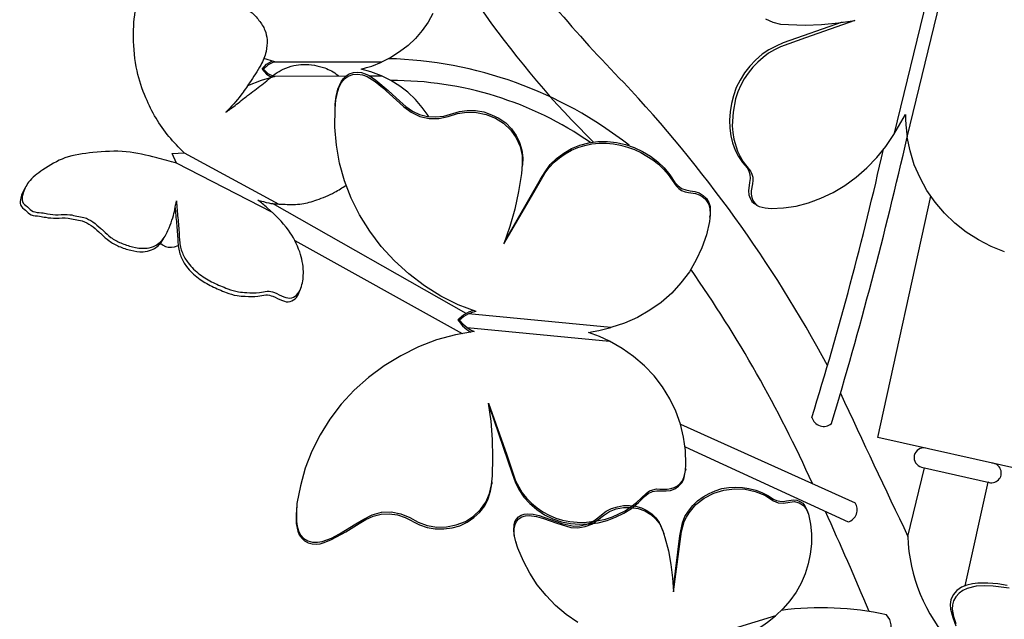
# Model space of a CAD drawing. Extents: x 7103.4 to 7118.9, y -32544 to -32515.4.
# Drawn here: x 7105.2 to 7111, y -32523 to -32519.4 of the extents above; entities that cross this region are included whole.
import ezdxf

# ---------------------------------------------------------------- set-up
doc = ezdxf.new("R2010")
doc.units = 0
doc.header["$MEASUREMENT"] = 0

msp = doc.modelspace()

# ---------------------------------------------------------------- linework, layer by layer
at = {"lineweight": -3}
for p, q in [((7107.6149, -32519.405), (7107.5869, -32519.4565)), ((7107.5517, -32519.5058), (7107.5129, -32519.5517)), ((7107.5869, -32519.4565), (7107.5517, -32519.5058)), ((7107.5129, -32519.5517), (7107.4693, -32519.593)), ((7107.4693, -32519.593), (7107.4197, -32519.631)), ((7106.688, -32519.6896), (7106.6242, -32519.6703)), ((7107.3687, -32519.6631), (7107.3129, -32519.6906)), ((7107.4197, -32519.631), (7107.3687, -32519.6631)), ((7106.6138, -32519.7318), (7106.6389, -32519.7028)), ((7106.6221, -32519.7328), (7106.6138, -32519.7318)), ((7106.6138, -32519.7318), (7106.6394, -32519.7606)), ((7106.6485, -32519.7072), (7106.6221, -32519.7328)), ((7106.6221, -32519.7328), (7106.6475, -32519.7568)), ((7106.6389, -32519.7028), (7106.6702, -32519.6842)), ((7106.6798, -32519.691), (7106.6485, -32519.7072)), ((7106.688, -32519.6896), (7106.6798, -32519.691)), ((7107.3129, -32519.6906), (7106.6798, -32519.691)), ((7107.1939, -32519.7318), (7107.2254, -32519.7226)), ((7107.2521, -32519.7478), (7107.1939, -32519.7318)), ((7107.2254, -32519.7226), (7107.257, -32519.7135)), ((7107.257, -32519.7135), (7107.3129, -32519.6906)), ((7106.6881, -32519.7745), (7106.6075, -32519.7992)), ((7106.6394, -32519.7606), (7106.6694, -32519.7797)), ((7106.6475, -32519.7568), (7106.681, -32519.7723)), ((7106.681, -32519.7723), (7107.1063, -32519.7713)), ((7106.681, -32519.7723), (7106.6881, -32519.7745)), ((7107.2428, -32519.771), (7107.3129, -32519.7708)), ((7107.3129, -32519.7708), (7107.2521, -32519.7478)), ((7107.3691, -32519.7987), (7107.3129, -32519.7708)), ((7106.5282, -32519.8297), (7106.5274, -32519.8301)), ((7106.6075, -32519.7992), (7106.5282, -32519.8297)), ((7107.4207, -32519.8314), (7107.3691, -32519.7987)), ((7107.4689, -32519.8678), (7107.4207, -32519.8314)), ((7107.5137, -32519.9101), (7107.4689, -32519.8678)), ((7107.5528, -32519.9561), (7107.5137, -32519.9101)), ((7107.5872, -32520.0047), (7107.5528, -32519.9561)), ((7107.5903, -32520.0104), (7107.5872, -32520.0047)), ((7106.0848, -32520.2273), (7106.1559, -32520.222)), ((7106.1118, -32520.284), (7106.0848, -32520.2273)), ((7106.1559, -32520.222), (7106.712, -32520.5237)), ((7106.6739, -32520.5732), (7106.1118, -32520.284)), ((7110.2258, -32521.8931), (7110.5371, -32520.4779)), ((7107.8097, -32521.166), (7106.6738, -32520.5206)), ((7106.0178, -32520.7531), (7106.029, -32520.7636)), ((7106.029, -32520.7636), (7106.0457, -32520.7726)), ((7106.0457, -32520.7726), (7106.0624, -32520.7768)), ((7106.0624, -32520.7768), (7106.0812, -32520.7763)), ((7106.0812, -32520.7763), (7106.0988, -32520.7746)), ((7106.0988, -32520.7746), (7106.1212, -32520.7664)), ((7106.8049, -32520.7376), (7107.7867, -32521.2836)), ((7107.7701, -32521.1958), (7107.7949, -32521.1736)), ((7107.7949, -32521.1736), (7107.8245, -32521.1584)), ((7107.8234, -32521.168), (7107.796, -32521.1841)), ((7107.8454, -32521.1599), (7107.8234, -32521.168)), ((7108.6595, -32521.2486), (7107.8234, -32521.168)), ((7107.851, -32521.1482), (7107.8245, -32521.1584)), ((7107.8687, -32521.1548), (7107.8454, -32521.1599)), ((7107.7701, -32521.1958), (7107.7624, -32521.203)), ((7107.7624, -32521.203), (7107.7699, -32521.2032)), ((7107.7624, -32521.203), (7107.7687, -32521.2129)), ((7107.7699, -32521.2032), (7107.7687, -32521.2129)), ((7107.7687, -32521.2129), (7107.7894, -32521.2383)), ((7107.7701, -32521.1958), (7107.7699, -32521.2032)), ((7107.7699, -32521.2032), (7107.7721, -32521.2041)), ((7107.796, -32521.1841), (7107.7721, -32521.2041)), ((7107.7721, -32521.2041), (7107.792, -32521.228)), ((7107.7894, -32521.2383), (7107.8154, -32521.2594)), ((7107.792, -32521.228), (7107.8159, -32521.2483)), ((7107.7471, -32521.2904), (7107.6363, -32521.3204)), ((7107.8575, -32521.2715), (7107.7471, -32521.2904)), ((7107.8154, -32521.2594), (7107.8387, -32521.2745)), ((7107.8159, -32521.2483), (7108.6519, -32521.3289)), ((7107.8159, -32521.2483), (7107.8363, -32521.261)), ((7107.8363, -32521.261), (7107.8575, -32521.2715)), ((7108.5278, -32521.2771), (7108.5549, -32521.2722)), ((7108.5918, -32521.3012), (7108.5278, -32521.2771)), ((7108.5549, -32521.2722), (7108.5887, -32521.266)), ((7108.5887, -32521.266), (7108.6595, -32521.2486)), ((7107.6363, -32521.3204), (7107.5303, -32521.3611)), ((7108.6519, -32521.3289), (7108.5918, -32521.3012)), ((7108.7256, -32521.3705), (7108.6519, -32521.3289)), ((7107.4276, -32521.4131), (7107.3299, -32521.472)), ((7107.5303, -32521.3611), (7107.4276, -32521.4131)), ((7108.7932, -32521.4186), (7108.7256, -32521.3705)), ((7108.856, -32521.4725), (7108.7932, -32521.4186)), ((7107.3299, -32521.472), (7107.2385, -32521.5409)), ((7108.9141, -32521.5322), (7108.856, -32521.4725)), ((7107.2385, -32521.5409), (7107.1535, -32521.6159)), ((7108.9631, -32521.596), (7108.9141, -32521.5322)), ((7107.1535, -32521.6159), (7107.0773, -32521.698)), ((7109.0059, -32521.6662), (7108.9631, -32521.596)), ((7107.0773, -32521.698), (7107.0105, -32521.785)), ((7107.9566, -32521.7974), (7107.942, -32521.6925)), ((7107.942, -32521.6925), (7108.0482, -32521.9957)), ((7109.0404, -32521.7384), (7109.0059, -32521.6662)), ((7107.9471, -32521.7158), (7108.0813, -32522.1051)), ((7109.0674, -32521.814), (7109.0404, -32521.7384)), ((7107.0105, -32521.785), (7106.9533, -32521.8767)), ((7107.9652, -32521.9052), (7107.9566, -32521.7974)), ((7109.086, -32521.8916), (7109.0674, -32521.814)), ((7109.0674, -32521.814), (7110.0921, -32522.276)), ((7106.9533, -32521.8767), (7106.9056, -32521.9734)), ((7107.9671, -32522.0104), (7107.9652, -32521.9052)), ((7109.0979, -32521.9704), (7109.086, -32521.8916)), ((7111.1865, -32522.1081), (7110.2258, -32521.8931)), ((7106.9056, -32521.9734), (7106.8667, -32522.0733)), ((7109.0947, -32521.9489), (7110.0513, -32522.3882)), ((7109.0993, -32522.0502), (7109.0979, -32521.9704)), ((7107.9644, -32522.1177), (7107.9671, -32522.0104)), ((7108.0482, -32521.9957), (7108.1005, -32522.1476)), ((7106.8667, -32522.0733), (7106.8381, -32522.1759)), ((7108.0813, -32522.1051), (7108.0974, -32522.1527)), ((7109.0873, -32522.1288), (7109.0971, -32522.0897)), ((7109.0877, -32522.1378), (7109.0972, -32522.086)), ((7109.0971, -32522.0897), (7109.0993, -32522.0502)), ((7109.0983, -32522.0763), (7109.0972, -32522.086)), ((7110.4024, -32522.4741), (7110.4987, -32522.0703)), ((7110.4824, -32522.0665), (7110.8799, -32522.1572)), ((7107.9594, -32522.1713), (7107.9644, -32522.1177)), ((7107.9608, -32522.1542), (7107.9604, -32522.1653)), ((7108.0974, -32522.1527), (7108.1202, -32522.1991)), ((7108.1005, -32522.1476), (7108.1186, -32522.1833)), ((7109.0505, -32522.1766), (7109.0659, -32522.1623)), ((7109.0571, -32522.1791), (7109.0757, -32522.1597)), ((7109.0659, -32522.1623), (7109.0792, -32522.1472)), ((7109.0757, -32522.1597), (7109.0877, -32522.1378)), ((7109.0792, -32522.1472), (7109.0873, -32522.1288)), ((7110.8703, -32522.155), (7110.7366, -32522.7637)), ((7106.8381, -32522.1759), (7106.8177, -32522.2803)), ((7107.9398, -32522.2533), (7107.9527, -32522.209)), ((7107.9477, -32522.2223), (7107.9594, -32522.1713)), ((7107.9527, -32522.209), (7107.9604, -32522.1653)), ((7108.1186, -32522.1833), (7108.1396, -32522.2177)), ((7108.1202, -32522.1991), (7108.1491, -32522.2427)), ((7108.1396, -32522.2177), (7108.1652, -32522.25)), ((7108.8095, -32522.2748), (7108.8683, -32522.2189)), ((7108.8571, -32522.2386), (7108.8787, -32522.2215)), ((7108.8683, -32522.2189), (7108.8867, -32522.2069)), ((7108.8787, -32522.2215), (7108.903, -32522.2105)), ((7108.8867, -32522.2069), (7108.9056, -32522.2002)), ((7108.903, -32522.2105), (7108.9285, -32522.2063)), ((7108.9056, -32522.2002), (7108.9267, -32522.1943)), ((7108.9267, -32522.1943), (7108.9475, -32522.1958)), ((7108.9285, -32522.2063), (7108.9561, -32522.2066)), ((7108.9475, -32522.1958), (7108.99, -32522.1967)), ((7108.9561, -32522.2066), (7108.9837, -32522.2069)), ((7108.9837, -32522.2069), (7109.0099, -32522.2042)), ((7108.99, -32522.1967), (7109.0103, -32522.193)), ((7109.0099, -32522.2042), (7109.0348, -32522.1947)), ((7109.0103, -32522.193), (7109.0314, -32522.1871)), ((7109.0314, -32522.1871), (7109.0505, -32522.1766)), ((7109.0348, -32522.1947), (7109.0571, -32522.1791)), ((7107.8949, -32522.3157), (7107.9264, -32522.2722)), ((7107.9196, -32522.2935), (7107.9398, -32522.2533)), ((7107.9264, -32522.2722), (7107.9477, -32522.2223)), ((7108.1491, -32522.2427), (7108.1849, -32522.2814)), ((7108.1652, -32522.25), (7108.1947, -32522.2788)), ((7108.1947, -32522.2788), (7108.2272, -32522.3061)), ((7108.7772, -32522.3004), (7108.8095, -32522.2748)), ((7108.7813, -32522.3095), (7108.8207, -32522.2752)), ((7108.8207, -32522.2752), (7108.8571, -32522.2386)), ((7106.8159, -32522.3086), (7106.8126, -32522.3539)), ((7106.8177, -32522.2803), (7106.8142, -32522.3331)), ((7106.8142, -32522.3331), (7106.8144, -32522.3861)), ((7106.8163, -32522.2974), (7106.8159, -32522.3086)), ((7107.2597, -32522.3472), (7107.3147, -32522.3315)), ((7107.3147, -32522.3315), (7107.3707, -32522.3299)), ((7107.3707, -32522.3299), (7107.427, -32522.341)), ((7107.8539, -32522.3544), (7107.8949, -32522.3157)), ((7107.8558, -32522.3627), (7107.8906, -32522.3305)), ((7107.8906, -32522.3305), (7107.9196, -32522.2935)), ((7108.1849, -32522.2814), (7108.2246, -32522.3165)), ((7108.2246, -32522.3165), (7108.2696, -32522.3473)), ((7108.2272, -32522.3061), (7108.2599, -32522.3297)), ((7108.2599, -32522.3297), (7108.2979, -32522.3491)), ((7108.6876, -32522.3611), (7108.7355, -32522.3376)), ((7108.7062, -32522.3417), (7108.7435, -32522.323)), ((7108.7355, -32522.3376), (7108.7813, -32522.3095)), ((7108.7435, -32522.323), (7108.7772, -32522.3004)), ((7106.8126, -32522.3539), (7106.8139, -32522.3972)), ((7106.8144, -32522.3861), (7106.8193, -32522.4131)), ((7107.1629, -32522.4002), (7107.2103, -32522.3715)), ((7107.1824, -32522.3987), (7107.2228, -32522.3749)), ((7107.2103, -32522.3715), (7107.2597, -32522.3472)), ((7107.2228, -32522.3749), (7107.2653, -32522.3557)), ((7107.2653, -32522.3557), (7107.3128, -32522.3433)), ((7107.3128, -32522.3433), (7107.3591, -32522.3406)), ((7107.3591, -32522.3406), (7107.4074, -32522.3462)), ((7107.4074, -32522.3462), (7107.4531, -32522.3621)), ((7107.427, -32522.341), (7107.4791, -32522.3631)), ((7107.4531, -32522.3621), (7107.5364, -32522.4049)), ((7107.4791, -32522.3631), (7107.528, -32522.3904)), ((7107.528, -32522.3904), (7107.5825, -32522.4096)), ((7107.7527, -32522.4057), (7107.8057, -32522.3854)), ((7107.7734, -32522.411), (7107.8167, -32522.3895)), ((7107.8057, -32522.3854), (7107.8539, -32522.3544)), ((7107.8167, -32522.3895), (7107.8558, -32522.3627)), ((7108.2696, -32522.3473), (7108.3187, -32522.3708)), ((7108.2979, -32522.3491), (7108.3368, -32522.3663)), ((7108.3187, -32522.3708), (7108.3703, -32522.3877)), ((7108.3368, -32522.3663), (7108.3766, -32522.3775)), ((7108.3703, -32522.3877), (7108.4221, -32522.3971)), ((7108.3766, -32522.3775), (7108.4188, -32522.3858)), ((7108.4188, -32522.3858), (7108.4612, -32522.3904)), ((7108.4612, -32522.3904), (7108.5037, -32522.3913)), ((7108.5037, -32522.3913), (7108.5456, -32522.387)), ((7108.5316, -32522.4006), (7108.5849, -32522.393)), ((7108.5456, -32522.387), (7108.5868, -32522.3811)), ((7108.5849, -32522.393), (7108.6376, -32522.3801)), ((7108.5868, -32522.3811), (7108.6282, -32522.3715)), ((7108.6282, -32522.3715), (7108.6683, -32522.3589)), ((7108.6376, -32522.3801), (7108.6876, -32522.3611)), ((7108.6683, -32522.3589), (7108.7062, -32522.3417)), ((7106.8139, -32522.3972), (7106.8234, -32522.4424)), ((7106.8193, -32522.4131), (7106.8264, -32522.441)), ((7106.8234, -32522.4424), (7106.8315, -32522.4643)), ((7106.8264, -32522.441), (7106.839, -32522.4646)), ((7107.0214, -32522.4917), (7107.1037, -32522.4472)), ((7107.0682, -32522.4577), (7107.1629, -32522.4002)), ((7107.1037, -32522.4472), (7107.1824, -32522.3987)), ((7107.5364, -32522.4049), (7107.5821, -32522.4208)), ((7107.5821, -32522.4208), (7107.6295, -32522.4286)), ((7107.5825, -32522.4096), (7107.6381, -32522.4192)), ((7107.6295, -32522.4286), (7107.6794, -32522.4298)), ((7107.6381, -32522.4192), (7107.6956, -32522.417)), ((7107.6794, -32522.4298), (7107.7275, -32522.4227)), ((7107.6956, -32522.417), (7107.7527, -32522.4057)), ((7107.7275, -32522.4227), (7107.7734, -32522.411)), ((7108.4221, -32522.3971), (7108.4772, -32522.4015)), ((7108.4772, -32522.4015), (7108.5316, -32522.4006)), ((7106.8315, -32522.4643), (7106.8457, -32522.4835)), ((7106.839, -32522.4646), (7106.8576, -32522.4854)), ((7106.8457, -32522.4835), (7106.8622, -32522.4998)), ((7106.8576, -32522.4854), (7106.8824, -32522.4998)), ((7106.8622, -32522.4998), (7106.8834, -32522.5103)), ((7106.8824, -32522.4998), (7106.9097, -32522.5076)), ((7106.8834, -32522.5103), (7106.907, -32522.5179)), ((7106.9097, -32522.5076), (7106.9388, -32522.5072)), ((7106.9388, -32522.5072), (7106.9665, -32522.5038)), ((7106.9541, -32522.5168), (7106.9782, -32522.5095)), ((7106.9665, -32522.5038), (7107.0195, -32522.4835)), ((7106.9782, -32522.5095), (7107.0214, -32522.4917)), ((7107.0195, -32522.4835), (7107.0682, -32522.4577)), ((7106.907, -32522.5179), (7106.9309, -32522.5181)), ((7106.9309, -32522.5181), (7106.9541, -32522.5168)), ((7110.6891, -32522.79), (7110.6667, -32522.816)), ((7110.7163, -32522.7716), (7110.6891, -32522.79)), ((7110.7247, -32522.7904), (7110.7022, -32522.8063)), ((7110.748, -32522.7592), (7110.7163, -32522.7716)), ((7110.7498, -32522.7792), (7110.7247, -32522.7904)), ((7110.7805, -32522.7517), (7110.748, -32522.7592)), ((7110.8034, -32522.7663), (7110.7498, -32522.7792)), ((7110.812, -32522.7478), (7110.7805, -32522.7517)), ((7110.8538, -32522.7641), (7110.8034, -32522.7663)), ((7110.8711, -32522.7474), (7110.812, -32522.7478)), ((7110.9031, -32522.7655), (7110.8538, -32522.7641)), ((7110.9296, -32522.7523), (7110.8711, -32522.7474)), ((7110.9967, -32522.7776), (7110.9031, -32522.7655)), ((7110.9853, -32522.761), (7110.9296, -32522.7523)), ((7110.6533, -32522.8455), (7110.6497, -32522.8732)), ((7110.6667, -32522.816), (7110.6533, -32522.8455)), ((7110.6695, -32522.851), (7110.6637, -32522.8758)), ((7110.6824, -32522.8284), (7110.6695, -32522.851)), ((7110.7022, -32522.8063), (7110.6824, -32522.8284)), ((7110.6497, -32522.8732), (7110.6511, -32522.9)), ((7110.6511, -32522.9), (7110.6651, -32522.95)), ((7110.6637, -32522.8758), (7110.6613, -32522.8999)), ((7110.6613, -32522.8999), (7110.6689, -32522.9426)), ((7110.6651, -32522.95), (7110.6837, -32522.9975)), ((7110.6689, -32522.9426), (7110.683, -32522.9841))]:
    msp.add_line(p, q, dxfattribs=at)
for points in [[(7110.5137, -32519.3198), (7110.32, -32520.1161)], [(7110.3881, -32519.9987), (7110.3887, -32520.0254), (7110.389, -32520.0588), (7110.3978, -32520.1308), (7110.5915, -32519.3346), (7110.5793, -32519.3058), (7110.5619, -32519.2801)], [(7110.0916, -32519.4464), (7109.8006, -32519.5482), (7109.6551, -32519.6008), (7109.6194, -32519.6177), (7109.5852, -32519.638), (7109.5525, -32519.6634), (7109.5214, -32519.6905), (7109.4918, -32519.721), (7109.4654, -32519.755), (7109.4424, -32519.7891), (7109.4225, -32519.8267), (7109.4043, -32519.866), (7109.391, -32519.9055), (7109.3762, -32519.9849), (7109.3713, -32520.0648), (7109.3748, -32520.1033), (7109.3816, -32520.1419), (7109.4021, -32520.2128), (7109.4175, -32520.2451), (7109.4363, -32520.2759), (7109.4791, -32520.331), (7109.4868, -32520.348), (7109.4927, -32520.3666), (7109.492, -32520.3849), (7109.4895, -32520.4048), (7109.4829, -32520.4462), (7109.4821, -32520.4662), (7109.4863, -32520.4847), (7109.4923, -32520.5017), (7109.5017, -32520.517), (7109.5146, -32520.5292), (7109.5292, -32520.5382), (7109.5639, -32520.5462), (7109.6005, -32520.5493), (7109.6724, -32520.5455), (7109.7462, -32520.5351), (7109.8187, -32520.5164), (7109.8915, -32520.4892), (7109.9629, -32520.4554), (7110.0329, -32520.4148), (7110.0982, -32520.3657), (7110.1604, -32520.3115), (7110.2196, -32520.2505), (7110.2722, -32520.1859), (7110.32, -32520.1161), (7110.3881, -32519.9987)], [(7109.5665, -32519.4371), (7109.6091, -32519.4572), (7109.6537, -32519.4673), (7109.702, -32519.4709), (7109.7986, -32519.4731), (7109.8955, -32519.4703), (7109.9943, -32519.4609), (7110.0916, -32519.4464)], [(7110.0161, -32519.4567), (7109.671, -32519.5781), (7109.6286, -32519.5964), (7109.586, -32519.618), (7109.5466, -32519.6448), (7109.5085, -32519.6783), (7109.4754, -32519.7137), (7109.4438, -32519.7541), (7109.4171, -32519.7964), (7109.3953, -32519.8406), (7109.3784, -32519.8883), (7109.3665, -32519.9345), (7109.3596, -32519.9826), (7109.356, -32520.0308), (7109.3575, -32520.0776), (7109.364, -32520.1229), (7109.374, -32520.165), (7109.389, -32520.2073), (7109.4075, -32520.2447), (7109.4312, -32520.279), (7109.4582, -32520.3118), (7109.4691, -32520.3306), (7109.475, -32520.3508), (7109.4774, -32520.3743), (7109.4731, -32520.3975), (7109.4662, -32520.4456), (7109.4686, -32520.469), (7109.4761, -32520.4893), (7109.4871, -32520.5081), (7109.5032, -32520.5221)], [(7107.8687, -32521.1548), (7107.7628, -32521.115), (7107.6611, -32521.0641), (7107.5657, -32521.003), (7107.4737, -32520.933), (7107.3894, -32520.8559), (7107.3128, -32520.7717), (7107.2446, -32520.6818), (7107.1849, -32520.5863), (7107.135, -32520.4881), (7107.0964, -32520.3867), (7107.0682, -32520.2842), (7107.0492, -32520.1775), (7107.0398, -32520.072), (7107.041, -32519.9654), (7107.046, -32519.9119), (7107.0576, -32519.8608), (7107.0661, -32519.8351), (7107.079, -32519.8109), (7107.0962, -32519.7885), (7107.1185, -32519.7729), (7107.145, -32519.7627), (7107.1734, -32519.7609), (7107.203, -32519.7657), (7107.2295, -32519.7757), (7107.2776, -32519.8051), (7107.3203, -32519.8389), (7107.4017, -32519.9136), (7107.4428, -32519.9517), (7107.487, -32519.9847), (7107.5383, -32520.0091), (7107.5937, -32520.0224), (7107.6504, -32520.0224), (7107.7053, -32520.0103), (7107.7597, -32519.993), (7107.8145, -32519.9847), (7107.8718, -32519.9861), (7107.9288, -32519.9987), (7107.9824, -32520.0202), (7108.0305, -32520.0496), (7108.0723, -32520.0893), (7108.1041, -32520.1353), (7108.1267, -32520.1854), (7108.1396, -32520.2381), (7108.1398, -32520.291), (7108.1348, -32520.3446), (7108.1181, -32520.4491), (7108.0955, -32520.5526), (7108.0669, -32520.6552), (7108.0324, -32520.7568)], [(7107.0428, -32519.9371), (7107.0482, -32519.8925), (7107.0581, -32519.8497), (7107.0769, -32519.8064), (7107.0903, -32519.7875), (7107.1066, -32519.771), (7107.125, -32519.759), (7107.1491, -32519.7517), (7107.1723, -32519.7504), (7107.1968, -32519.7521), (7107.2189, -32519.7604), (7107.2416, -32519.7702), (7107.2809, -32519.7963), (7107.3524, -32519.8572), (7107.4209, -32519.9195), (7107.457, -32519.9508), (7107.4947, -32519.9776), (7107.5372, -32519.9986), (7107.5845, -32520.0101), (7107.6314, -32520.0127), (7107.6801, -32520.0071), (7107.7706, -32519.9807), (7107.8171, -32519.9743), (7107.8648, -32519.9747), (7107.9145, -32519.9833), (7107.9601, -32519.9992), (7108.0026, -32520.0202), (7108.0425, -32520.0479), (7108.0763, -32520.082), (7108.1031, -32520.1211), (7108.1239, -32520.1629), (7108.1364, -32520.2066), (7108.1421, -32520.2516), (7108.1404, -32520.2963)], [(7107.0424, -32519.9483), (7107.0428, -32519.9371)], [(7110.9681, -32520.8042), (7110.8909, -32520.7727), (7110.8158, -32520.733), (7110.7442, -32520.6885), (7110.6779, -32520.6358), (7110.6169, -32520.5766), (7110.5611, -32520.5127), (7110.5138, -32520.4441), (7110.4734, -32520.3691), (7110.4397, -32520.2927), (7110.4146, -32520.2116), (7110.3978, -32520.1308)], [(7108.0324, -32520.7568), (7108.1938, -32520.4789), (7108.2737, -32520.3402), (7108.298, -32520.3091), (7108.3261, -32520.2781), (7108.3584, -32520.2525), (7108.3914, -32520.2284), (7108.428, -32520.2081), (7108.4666, -32520.1925), (7108.5066, -32520.1798), (7108.548, -32520.1702), (7108.5899, -32520.1659), (7108.6324, -32520.1668), (7108.6741, -32520.1699), (7108.7163, -32520.1782), (7108.7561, -32520.1894), (7108.7973, -32520.2037), (7108.8347, -32520.2215), (7108.8712, -32520.2416), (7108.9054, -32520.2645), (7108.9388, -32520.2897), (7108.9682, -32520.3184), (7108.9954, -32520.35), (7109.042, -32520.4167), (7109.0579, -32520.4315), (7109.0745, -32520.4441), (7109.0944, -32520.4516), (7109.1144, -32520.4553), (7109.1559, -32520.4621), (7109.1773, -32520.4689), (7109.1948, -32520.4793), (7109.2121, -32520.4934), (7109.2249, -32520.5095), (7109.2347, -32520.5271), (7109.2399, -32520.5467), (7109.2414, -32520.5863), (7109.2376, -32520.6264), (7109.2197, -32520.704), (7109.1937, -32520.7798), (7109.1603, -32520.8517), (7109.1204, -32520.921), (7109.0709, -32520.9855), (7109.0163, -32521.0468), (7108.9546, -32521.1003), (7108.8879, -32521.147), (7108.8154, -32521.189), (7108.7388, -32521.2218), (7108.6595, -32521.2486)], [(7108.0407, -32520.7348), (7108.2469, -32520.378), (7108.2732, -32520.335), (7108.3031, -32520.2921), (7108.3396, -32520.2555), (7108.3826, -32520.225), (7108.4291, -32520.1985), (7108.4783, -32520.178), (7108.5304, -32520.1636), (7108.5836, -32520.1559), (7108.6388, -32520.1566), (7108.6923, -32520.1616), (7108.7455, -32520.1741), (7108.7956, -32520.1917), (7108.8446, -32520.2152), (7108.8914, -32520.2416), (7108.9341, -32520.2753), (7108.9722, -32520.3111), (7109.0057, -32520.3527), (7109.0346, -32520.3963), (7109.0525, -32520.4156), (7109.0743, -32520.4314), (7109.0985, -32520.4405), (7109.1245, -32520.4453), (7109.1526, -32520.4508), (7109.1777, -32520.4577), (7109.201, -32520.4728), (7109.2204, -32520.4915), (7109.2344, -32520.5144), (7109.2417, -32520.5385), (7109.2412, -32520.59)], [(7108.1399, -32520.3075), (7108.1404, -32520.2963)], [(7109.5178, -32520.531), (7109.5032, -32520.5221)], [(7109.8507, -32520.5076), (7109.8525, -32520.5044)], [(7109.2408, -32520.6011), (7109.2412, -32520.59)], [(7109.0263, -32522.7738), (7109.065, -32522.4695), (7109.0803, -32522.3934), (7109.0942, -32522.3575), (7109.1142, -32522.3246), (7109.1394, -32522.2924), (7109.1676, -32522.2655), (7109.2002, -32522.2407), (7109.2359, -32522.2211), (7109.2716, -32522.2053), (7109.311, -32522.1932), (7109.3513, -32522.187), (7109.3915, -32522.1846), (7109.4318, -32522.1858), (7109.4698, -32522.1916), (7109.5094, -32522.2018), (7109.5452, -32522.2158), (7109.5811, -32522.2335), (7109.6132, -32522.255), (7109.6312, -32522.2638), (7109.6498, -32522.2675), (7109.6699, -32522.2681), (7109.6901, -32522.265), (7109.7303, -32522.2588), (7109.7497, -32522.261), (7109.7683, -32522.2683), (7109.7855, -32522.2787), (7109.7968, -32522.2935), (7109.8134, -32522.3277)], [(7109.0272, -32522.7984), (7109.058, -32522.5627), (7109.0731, -32522.4456), (7109.0892, -32522.3866), (7109.1024, -32522.3597), (7109.1187, -32522.3343), (7109.1587, -32522.2871), (7109.207, -32522.2496), (7109.2627, -32522.2195), (7109.3215, -32522.2021), (7109.3848, -32522.1943), (7109.4467, -32522.1969), (7109.5057, -32522.2093), (7109.5632, -32522.2321), (7109.614, -32522.2647), (7109.6417, -32522.2764), (7109.6722, -32522.2785), (7109.7348, -32522.2685), (7109.7646, -32522.2758), (7109.7901, -32522.2921), (7109.8081, -32522.3158), (7109.8187, -32522.3434), (7109.8309, -32522.4014), (7109.8364, -32522.4581), (7109.8367, -32522.5177), (7109.8295, -32522.5774), (7109.8179, -32522.6348), (7109.7988, -32522.6923), (7109.7753, -32522.7476), (7109.7457, -32522.7999), (7109.7095, -32522.8508), (7109.6702, -32522.8964), (7109.6249, -32522.9392)], [(7108.1014, -32522.505), (7108.0938, -32522.4715), (7108.0899, -32522.4379), (7108.092, -32522.4036), (7108.0963, -32522.3872), (7108.1052, -32522.373), (7108.1178, -32522.3588), (7108.1334, -32522.3498), (7108.1513, -32522.3437), (7108.1692, -32522.3414), (7108.2035, -32522.3434), (7108.2385, -32522.3515), (7108.3722, -32522.397), (7108.4065, -32522.4065), (7108.4423, -32522.413), (7108.4766, -32522.4114), (7108.5123, -32522.403), (7108.5458, -32522.3916), (7108.5748, -32522.3706), (7108.6319, -32522.3263), (7108.6639, -32522.3105), (7108.6974, -32522.2992), (7108.7339, -32522.293), (7108.7697, -32522.2921), (7108.8047, -32522.2964), (7108.8391, -32522.3059), (7108.8704, -32522.3214), (7108.8996, -32522.3414), (7108.9236, -32522.3644), (7108.9431, -32522.3926), (7108.9574, -32522.4238), (7108.9695, -32522.4558)], [(7108.4661, -32522.9786), (7108.398, -32522.932), (7108.3351, -32522.8787), (7108.2789, -32522.8194), (7108.2279, -32522.757), (7108.1836, -32522.6887), (7108.146, -32522.618), (7108.1143, -32522.5429), (7108.1014, -32522.505), (7108.093, -32522.4655), (7108.0928, -32522.4245), (7108.0972, -32522.4044), (7108.106, -32522.3864), (7108.1194, -32522.3707), (7108.1379, -32522.3594), (7108.1595, -32522.3534), (7108.1811, -32522.351), (7108.2229, -32522.3568), (7108.2639, -32522.3677), (7108.3431, -32522.3957), (7108.4237, -32522.4206), (7108.4655, -32522.4226), (7108.5079, -32522.4157), (7108.5481, -32522.4021), (7108.583, -32522.3765), (7108.6164, -32522.3503), (7108.6521, -32522.327), (7108.6915, -32522.3111), (7108.734, -32522.3042), (7108.7772, -32522.3032), (7108.8189, -32522.309), (7108.8578, -32522.3244), (7108.8944, -32522.3444), (7108.9236, -32522.3718), (7108.9484, -32522.4045), (7108.9635, -32522.4417), (7108.9763, -32522.4796), (7108.9969, -32522.5585), (7109.0114, -32522.6382), (7109.0208, -32522.7172), (7109.0272, -32522.7984)], [(7109.8134, -32522.3277), (7109.8171, -32522.3389)], [(7108.1014, -32522.505), (7108.1037, -32522.5154)], [(7109.5232, -32523.0135), (7109.5507, -32522.9954), (7109.5782, -32522.9774), (7109.6249, -32522.9392), (7109.0199, -32523.1256)]]:
    msp.add_lwpolyline(points, dxfattribs=at)
for centre, radius, start, end in [((7112.5045, -32516.1612), 5.6189, 205.42412, 225.36876), ((7114.1551, -32514.4791), 7.6028, 215.5536, 224.5276), ((7107.2942, -32522.0526), 2.3827, 51.84736, 88.57334), ((7107.3749, -32521.8461), 2.0475, 55.32824, 90.16321), ((7102.945, -32525.2417), 7.9386, 28.36213, 43.16837), ((7085.0779, -32514.3397), 25.9738, 343.2829, 347.11704), ((7089.8664, -32515.6001), 20.9053, 342.82007, 347.28275), ((7102.7381, -32525.3615), 7.7903, 24.24077, 34.88177), ((7174.1908, -32491.955), 70.7134, 204.815282, 205.568461), ((7109.9078, -32521.7569), 0.0711, 194.7458, 310.42983), ((7110.4947, -32522.0113), 0.0566, 77.38426, 257.38426), ((7110.8927, -32522.1012), 0.0574, 247.26229, 87.962), ((7110.0298, -32522.3169), 0.0745, 286.80509, 33.30113), ((7089.9605, -32531.401), 21.9237, 22.77393, 24.44925), ((7111.3432, -32522.4527), 0.9411, 181.30562, 223.64667), ((7109.8925, -32524.7127), 1.8204, 77.81748, 97.38504), ((7110.2046, -32523.0015), 0.0991, 326.13675, 43.39668)]:
    msp.add_arc(centre, radius, start, end, dxfattribs=at)
for points in [[(7106.1559, -32520.222), (7106.0666, -32520.1274), (7105.9315, -32519.901), (7105.8794, -32519.7426), (7105.8592, -32519.5438), (7105.8726, -32519.3727), (7105.9192, -32519.214), (7105.9853, -32519.0781), (7106.0353, -32519.0301), (7106.0746, -32519.0128), (7106.1073, -32519.0175), (7106.1439, -32519.0494), (7106.1819, -32519.1041), (7106.2033, -32519.1561), (7106.2346, -32519.2334), (7106.2679, -32519.2887), (7106.3039, -32519.3227), (7106.3466, -32519.3453), (7106.3839, -32519.3567), (7106.4318, -32519.3581), (7106.4786, -32519.3661), (7106.5482, -32519.3969), (7106.595, -32519.4456), (7106.6297, -32519.5038), (7106.6422, -32519.5592), (7106.6367, -32519.6288), (7106.6242, -32519.6703), (7106.6057, -32519.708), (7106.54, -32519.8114), (7106.4893, -32519.8843), (7106.4011, -32519.985)], [(7106.1118, -32520.284), (7105.9953, -32520.2528), (7105.8163, -32520.2167), (7105.6209, -32520.2216), (7105.4567, -32520.2528), (7105.3269, -32520.3234), (7105.2432, -32520.3956), (7105.2087, -32520.4678), (7105.2071, -32520.5089), (7105.2366, -32520.54), (7105.2695, -32520.5663), (7105.3187, -32520.5745), (7105.3548, -32520.5811), (7105.4172, -32520.586), (7105.4862, -32520.586), (7105.5273, -32520.5942), (7105.5683, -32520.6024), (7105.6209, -32520.6287), (7105.6668, -32520.6664), (7105.6819, -32520.6807), (7105.7265, -32520.7192), (7105.7848, -32520.7518), (7105.8535, -32520.7747), (7105.9262, -32520.7831), (7105.9761, -32520.7723), (7106.0336, -32520.7273), (7106.0673, -32520.6622), (7106.0894, -32520.6035), (7106.1103, -32520.5051)], [(7106.1103, -32520.5051), (7106.1142, -32520.5553), (7106.1233, -32520.6518), (7106.1266, -32520.7027), (7106.129, -32520.7368), (7106.1346, -32520.7756), (7106.1455, -32520.8096), (7106.1791, -32520.8684), (7106.2488, -32520.9367), (7106.327, -32520.9841), (7106.4118, -32521.0202), (7106.4749, -32521.0386), (7106.5228, -32521.0425), (7106.5978, -32521.0425), (7106.6438, -32521.0346), (7106.6852, -32521.0425), (7106.7411, -32521.0682), (7106.7871, -32521.0734), (7106.8232, -32521.0491), (7106.8443, -32521.0064), (7106.8554, -32520.9197), (7106.8338, -32520.8047), (7106.7674, -32520.6766), (7106.6439, -32520.5463), (7106.5891, -32520.4999)]]:
    msp.add_spline(points, degree=3, dxfattribs=at)
for points, knots in [([(7106.4011, -32519.985), (7106.4191, -32519.9721), (7106.4628, -32519.9409), (7106.5293, -32519.8828), (7106.6124, -32519.8267), (7106.676, -32519.7673), (7106.7401, -32519.7291), (7106.7959, -32519.7092), (7106.8582, -32519.7024), (7106.9195, -32519.7071), (7106.9889, -32519.725), (7107.0366, -32519.7494), (7107.0597, -32519.7701), (7107.0611, -32519.7714)], [0, 0, 0, 0, 1.690846, 4.088634, 6.714785, 9.314934, 10.691691, 12.37352, 13.785922, 15.432473, 17.028316, 19.245805, 19.39533, 19.39533, 19.39533, 19.39533]), ([(7105.2229, -32520.4287), (7105.2117, -32520.4463), (7105.198, -32520.4787), (7105.1883, -32520.5329), (7105.2269, -32520.5588), (7105.2575, -32520.5936), (7105.304, -32520.5922), (7105.3518, -32520.604), (7105.4082, -32520.6081), (7105.4665, -32520.6017), (7105.5159, -32520.6154), (7105.5634, -32520.621), (7105.6113, -32520.6474), (7105.6464, -32520.6775), (7105.6799, -32520.7096), (7105.7158, -32520.743), (7105.7747, -32520.7746), (7105.842, -32520.7967), (7105.9077, -32520.8072), (7105.9735, -32520.7942), (7106.0177, -32520.7587), (7106.0359, -32520.727), (7106.0413, -32520.716)], [23.885743, 23.885743, 23.885743, 23.885743, 25.506198, 26.549272, 27.640614, 28.708694, 29.977206, 30.909844, 32.499701, 34.251432, 35.314759, 36.378141, 37.870189, 39.381244, 39.907045, 41.404993, 43.100478, 44.940595, 46.800856, 48.096429, 49.950487, 50.88212, 50.88212, 50.88212, 50.88212]), ([(7106.5891, -32520.4999), (7106.6101, -32520.5065), (7106.6619, -32520.5227), (7106.749, -32520.525), (7106.8443, -32520.5278), (7106.942, -32520.4985), (7107.0298, -32520.4621), (7107.0843, -32520.4272), (7107.1062, -32520.4126)], [0, 0, 0, 0, 1.676316, 4.112421, 6.596139, 8.890848, 11.810402, 13.816206, 13.816206, 13.816206, 13.816206]), ([(7106.1031, -32520.5466), (7106.1039, -32520.5569), (7106.1072, -32520.5994), (7106.1143, -32520.6586), (7106.1176, -32520.7193), (7106.1202, -32520.7606), (7106.1246, -32520.7969), (7106.1395, -32520.8423), (7106.1734, -32520.9009), (7106.2364, -32520.9606), (7106.3178, -32521.0082), (7106.3945, -32521.0398), (7106.4601, -32521.0626), (7106.5232, -32521.0645), (7106.5802, -32521.0702), (7106.6334, -32521.0527), (7106.6842, -32521.0644), (7106.7256, -32521.0913), (7106.7789, -32521.1023), (7106.8187, -32521.0727), (7106.8306, -32521.0449), (7106.8352, -32521.0302)], [0.493543, 0.493543, 0.493543, 0.493543, 1.277909, 3.74125, 5.036378, 5.905025, 6.900854, 7.806673, 9.527301, 12.006046, 14.327853, 16.669034, 18.338527, 19.56139, 21.4647, 22.65041, 23.721147, 25.282401, 26.458677, 27.565244, 28.728762, 28.728762, 28.728762, 28.728762])]:
    msp.add_open_spline(points, degree=3, knots=knots, dxfattribs=at)

doc.saveas('drawing.dxf')
